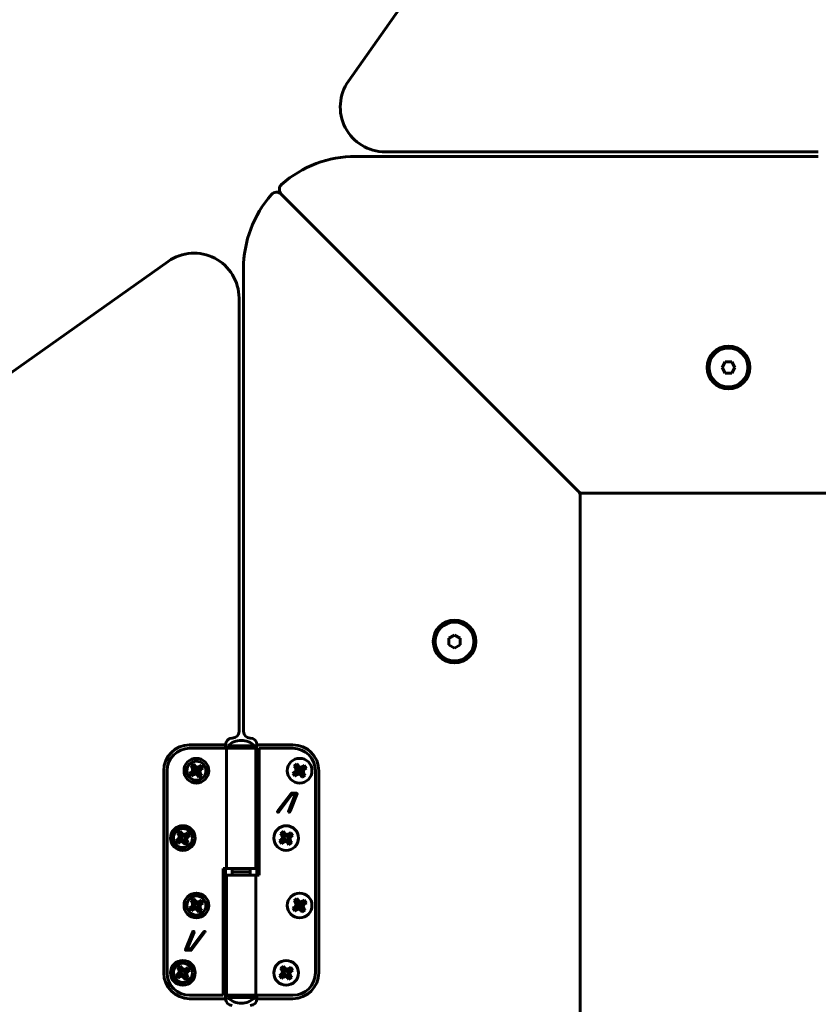
# Model space of a CAD drawing. Units: millimetres. Extents: x -3209 to 3209, y -3209 to 3209.
# Drawn here: x -825 to -469, y 348 to 786 of the extents above; entities that cross this region are included whole.
import ezdxf

# ---------------------------------------------------------------- set-up
doc = ezdxf.new("R2010")
doc.units = ezdxf.units.MM
doc.linetypes.add('K5LT_BASIC', pattern=[0])

msp = doc.modelspace()

# ---------------------------------------------------------------- linework, layer by layer
at = {"color": 150, "linetype": 'K5LT_BASIC', "lineweight": 60}
for p, q in [((-85.67, 1597.66), (-678.24, 758.54)), ((-469, 725), (-675, 725)), ((-469, 727), (-661.91, 727)), ((-575.88, 575.88), (-708.17, 708.17)), ((-708.17, 708.17), (-575.88, 575.88)), ((-758.54, 678.24), (-1597.66, 85.67)), ((-725, 675), (-725, 469)), ((-727, 661.91), (-727, 469)), ((-510.44, 633.5), (-511.89, 631)), ((-507.56, 633.5), (-510.44, 633.5)), ((-506.11, 631), (-507.56, 633.5)), ((-511.89, 631), (-510.44, 628.5)), ((-510.44, 628.5), (-507.56, 628.5)), ((-507.56, 628.5), (-506.11, 631)), ((-573.76, 575), (573.76, 575)), ((-575, -573.76), (-575, 573.76)), ((-631, 511.89), (-633.5, 510.44)), ((-633.5, 510.44), (-633.5, 507.56)), ((-628.5, 510.44), (-631, 511.89)), ((-628.5, 507.56), (-628.5, 510.44)), ((-633.5, 507.56), (-631, 506.11)), ((-631, 506.11), (-628.5, 507.56)), ((-749, 463), (-733, 463)), ((-749, 461.5), (-732.5, 461.5)), ((-733, 463), (-733, 461.5)), ((-732.5, 461.5), (-732.5, 408)), ((-719.5, 461.5), (-732.5, 461.5)), ((-720, 462.5), (-732, 462.5)), ((-732, 462.5), (-732, 461.5)), ((-720, 462.5), (-720, 461.5)), ((-719.5, 461.5), (-719.5, 408)), ((-703, 463), (-719, 463)), ((-719, 405), (-719, 463)), ((-718, 461.5), (-703, 461.5)), ((-718, 405), (-718, 461.5)), ((-760.5, 361.5), (-760.5, 451.5)), ((-759, 361.5), (-759, 451.5)), ((-747.07, 454.57), (-748.42, 453.67)), ((-748.42, 453.67), (-747.84, 452.79)), ((-748.42, 453.67), (-746.73, 452.15)), ((-747.52, 451.8), (-748.19, 451.02)), ((-747.84, 452.79), (-747.52, 451.8)), ((-747.84, 452.79), (-746.55, 451.89)), ((-747.52, 451.8), (-746.46, 451.59)), ((-747.07, 454.57), (-746.32, 452.42)), ((-746.48, 453.69), (-747.07, 454.57)), ((-746.73, 452.15), (-746.32, 452.42)), ((-746.55, 451.89), (-746.73, 452.15)), ((-746.66, 451.35), (-746.46, 451.59)), ((-746.46, 451.59), (-746.55, 451.89)), ((-746.48, 453.69), (-746.15, 452.16)), ((-745.7, 453.02), (-746.48, 453.69)), ((-746.32, 452.42), (-746.15, 452.16)), ((-746.15, 452.16), (-745.91, 451.96)), ((-745.7, 453.02), (-745.91, 451.96)), ((-745.91, 451.96), (-745.61, 452.05)), ((-744.71, 453.34), (-745.7, 453.02)), ((-744.71, 453.34), (-745.61, 452.05)), ((-745.61, 452.05), (-745.35, 452.23)), ((-745.34, 451.65), (-745.54, 451.41)), ((-743.83, 453.92), (-745.35, 452.23)), ((-745.35, 452.23), (-745.08, 451.82)), ((-743.81, 451.98), (-745.34, 451.65)), ((-745.08, 451.82), (-745.34, 451.65)), ((-742.93, 452.57), (-745.08, 451.82)), ((-743.83, 453.92), (-744.71, 453.34)), ((-744.48, 451.2), (-743.81, 451.98)), ((-742.93, 452.57), (-743.83, 453.92)), ((-743.81, 451.98), (-742.93, 452.57)), ((-701.18, 454.53), (-702.5, 453.58)), ((-702.5, 453.58), (-701.88, 452.72)), ((-702.5, 453.58), (-700.75, 452.12)), ((-701.53, 451.75), (-702.17, 450.94)), ((-701.88, 452.72), (-701.53, 451.75)), ((-701.88, 452.72), (-700.56, 451.87)), ((-701.53, 451.75), (-700.46, 451.57)), ((-701.18, 454.53), (-700.35, 452.41)), ((-700.56, 453.67), (-701.18, 454.53)), ((-700.75, 452.12), (-700.35, 452.41)), ((-700.56, 451.87), (-700.75, 452.12)), ((-700.65, 451.33), (-700.46, 451.57)), ((-700.56, 453.67), (-700.17, 452.15)), ((-699.75, 453.03), (-700.56, 453.67)), ((-700.46, 451.57), (-700.56, 451.87)), ((-700.35, 452.41), (-700.17, 452.15)), ((-700.17, 452.15), (-699.93, 451.96)), ((-699.75, 453.03), (-699.93, 451.96)), ((-699.93, 451.96), (-699.63, 452.06)), ((-698.78, 453.38), (-699.75, 453.03)), ((-698.78, 453.38), (-699.63, 452.06)), ((-699.63, 452.06), (-699.38, 452.25)), ((-699.35, 451.67), (-699.54, 451.43)), ((-697.92, 454), (-699.38, 452.25)), ((-699.38, 452.25), (-699.09, 451.85)), ((-697.83, 452.06), (-699.35, 451.67)), ((-699.09, 451.85), (-699.35, 451.67)), ((-696.97, 452.68), (-699.09, 451.85)), ((-697.92, 454), (-698.78, 453.38)), ((-698.47, 451.25), (-697.83, 452.06)), ((-696.97, 452.68), (-697.92, 454)), ((-697.83, 452.06), (-696.97, 452.68)), ((-693, 451.5), (-693, 361.5)), ((-691.5, 361.5), (-691.5, 451.5)), ((-749.07, 450.43), (-746.92, 451.18)), ((-748.19, 451.02), (-749.07, 450.43)), ((-749.07, 450.43), (-748.17, 449.08)), ((-748.19, 451.02), (-746.66, 451.35)), ((-748.17, 449.08), (-746.65, 450.77)), ((-748.17, 449.08), (-747.29, 449.66)), ((-747.29, 449.66), (-746.39, 450.95)), ((-747.29, 449.66), (-746.3, 449.98)), ((-746.92, 451.18), (-746.66, 451.35)), ((-746.65, 450.77), (-746.92, 451.18)), ((-746.39, 450.95), (-746.65, 450.77)), ((-746.09, 451.04), (-746.39, 450.95)), ((-746.3, 449.98), (-746.09, 451.04)), ((-746.3, 449.98), (-745.52, 449.31)), ((-745.85, 450.84), (-746.09, 451.04)), ((-745.52, 449.31), (-745.85, 450.84)), ((-745.68, 450.58), (-745.85, 450.84)), ((-745.27, 450.85), (-745.68, 450.58)), ((-744.93, 448.43), (-745.68, 450.58)), ((-744.48, 451.2), (-745.54, 451.41)), ((-745.54, 451.41), (-745.45, 451.11)), ((-745.52, 449.31), (-744.93, 448.43)), ((-744.16, 450.21), (-745.45, 451.11)), ((-745.45, 451.11), (-745.27, 450.85)), ((-743.58, 449.33), (-745.27, 450.85)), ((-744.93, 448.43), (-743.58, 449.33)), ((-744.16, 450.21), (-744.48, 451.2)), ((-743.58, 449.33), (-744.16, 450.21)), ((-703.03, 450.32), (-700.91, 451.15)), ((-702.17, 450.94), (-703.03, 450.32)), ((-703.03, 450.32), (-702.08, 449)), ((-702.17, 450.94), (-700.65, 451.33)), ((-702.08, 449), (-700.62, 450.75)), ((-702.08, 449), (-701.22, 449.62)), ((-701.22, 449.62), (-700.37, 450.94)), ((-701.22, 449.62), (-700.25, 449.97)), ((-700.91, 451.15), (-700.65, 451.33)), ((-700.62, 450.75), (-700.91, 451.15)), ((-700.37, 450.94), (-700.62, 450.75)), ((-700.07, 451.04), (-700.37, 450.94)), ((-700.25, 449.97), (-700.07, 451.04)), ((-700.25, 449.97), (-699.44, 449.33)), ((-699.83, 450.85), (-700.07, 451.04)), ((-699.44, 449.33), (-699.83, 450.85)), ((-699.65, 450.59), (-699.83, 450.85)), ((-699.25, 450.88), (-699.65, 450.59)), ((-698.82, 448.47), (-699.65, 450.59)), ((-698.47, 451.25), (-699.54, 451.43)), ((-699.54, 451.43), (-699.44, 451.13)), ((-698.12, 450.28), (-699.44, 451.13)), ((-699.44, 451.13), (-699.25, 450.88)), ((-699.44, 449.33), (-698.82, 448.47)), ((-697.5, 449.42), (-699.25, 450.88)), ((-698.82, 448.47), (-697.5, 449.42)), ((-698.12, 450.28), (-698.47, 451.25)), ((-697.5, 449.42), (-698.12, 450.28)), ((-709.82, 433.42), (-703.91, 441.26)), ((-703.47, 440.87), (-709.22, 433.24)), ((-704.96, 433.32), (-701.98, 440.87)), ((-701.16, 441.17), (-704.26, 433.32)), ((-703.49, 441.47), (-701.39, 441.47)), ((-701.98, 440.87), (-703.47, 440.87)), ((-701.18, 441.42), (-701.16, 441.4)), ((-709.88, 433.31), (-709.82, 433.42)), ((-709.85, 433.09), (-709.86, 433.1)), ((-704.95, 433.09), (-704.99, 433.17)), ((-755.07, 420.43), (-752.92, 421.18)), ((-754.19, 421.02), (-755.07, 420.43)), ((-753.07, 424.57), (-754.42, 423.67)), ((-754.42, 423.67), (-753.84, 422.79)), ((-754.42, 423.67), (-752.73, 422.15)), ((-753.52, 421.8), (-754.19, 421.02)), ((-754.19, 421.02), (-752.66, 421.35)), ((-753.84, 422.79), (-753.52, 421.8)), ((-753.84, 422.79), (-752.55, 421.89)), ((-753.52, 421.8), (-752.46, 421.59)), ((-753.29, 419.66), (-752.39, 420.95)), ((-753.07, 424.57), (-752.32, 422.42)), ((-752.48, 423.69), (-753.07, 424.57)), ((-752.92, 421.18), (-752.66, 421.35)), ((-752.65, 420.77), (-752.92, 421.18)), ((-752.73, 422.15), (-752.32, 422.42)), ((-752.55, 421.89), (-752.73, 422.15)), ((-752.66, 421.35), (-752.46, 421.59)), ((-752.39, 420.95), (-752.65, 420.77)), ((-752.46, 421.59), (-752.55, 421.89)), ((-752.48, 423.69), (-752.15, 422.16)), ((-751.7, 423.02), (-752.48, 423.69)), ((-752.09, 421.04), (-752.39, 420.95)), ((-752.32, 422.42), (-752.15, 422.16)), ((-752.3, 419.98), (-752.09, 421.04)), ((-752.15, 422.16), (-751.91, 421.96)), ((-751.85, 420.84), (-752.09, 421.04)), ((-751.7, 423.02), (-751.91, 421.96)), ((-751.91, 421.96), (-751.61, 422.05)), ((-751.52, 419.31), (-751.85, 420.84)), ((-751.68, 420.58), (-751.85, 420.84)), ((-750.71, 423.34), (-751.7, 423.02)), ((-751.27, 420.85), (-751.68, 420.58)), ((-750.71, 423.34), (-751.61, 422.05)), ((-751.61, 422.05), (-751.35, 422.23)), ((-751.34, 421.65), (-751.54, 421.41)), ((-750.48, 421.2), (-751.54, 421.41)), ((-751.54, 421.41), (-751.45, 421.11)), ((-750.16, 420.21), (-751.45, 421.11)), ((-751.45, 421.11), (-751.27, 420.85)), ((-749.83, 423.92), (-751.35, 422.23)), ((-751.35, 422.23), (-751.08, 421.82)), ((-749.81, 421.98), (-751.34, 421.65)), ((-751.08, 421.82), (-751.34, 421.65)), ((-749.58, 419.33), (-751.27, 420.85)), ((-748.93, 422.57), (-751.08, 421.82)), ((-749.83, 423.92), (-750.71, 423.34)), ((-750.48, 421.2), (-749.81, 421.98)), ((-750.16, 420.21), (-750.48, 421.2)), ((-748.93, 422.57), (-749.83, 423.92)), ((-749.81, 421.98), (-748.93, 422.57)), ((-709.03, 420.32), (-706.91, 421.15)), ((-708.17, 420.94), (-709.03, 420.32)), ((-707.18, 424.53), (-708.5, 423.58)), ((-708.5, 423.58), (-707.88, 422.72)), ((-708.5, 423.58), (-706.75, 422.12)), ((-707.53, 421.75), (-708.17, 420.94)), ((-708.17, 420.94), (-706.65, 421.33)), ((-707.88, 422.72), (-707.53, 421.75)), ((-707.88, 422.72), (-706.56, 421.87)), ((-707.53, 421.75), (-706.46, 421.57)), ((-707.22, 419.62), (-706.37, 420.94)), ((-707.18, 424.53), (-706.35, 422.41)), ((-706.56, 423.67), (-707.18, 424.53)), ((-706.91, 421.15), (-706.65, 421.33)), ((-706.62, 420.75), (-706.91, 421.15)), ((-706.75, 422.12), (-706.35, 422.41)), ((-706.56, 421.87), (-706.75, 422.12)), ((-706.65, 421.33), (-706.46, 421.57)), ((-706.37, 420.94), (-706.62, 420.75)), ((-706.56, 423.67), (-706.17, 422.15)), ((-705.75, 423.03), (-706.56, 423.67)), ((-706.46, 421.57), (-706.56, 421.87)), ((-706.07, 421.04), (-706.37, 420.94)), ((-706.35, 422.41), (-706.17, 422.15)), ((-706.25, 419.97), (-706.07, 421.04)), ((-706.17, 422.15), (-705.93, 421.96)), ((-705.83, 420.85), (-706.07, 421.04)), ((-705.75, 423.03), (-705.93, 421.96)), ((-705.93, 421.96), (-705.63, 422.06)), ((-705.44, 419.33), (-705.83, 420.85)), ((-705.65, 420.59), (-705.83, 420.85)), ((-704.78, 423.38), (-705.75, 423.03)), ((-705.25, 420.88), (-705.65, 420.59)), ((-704.78, 423.38), (-705.63, 422.06)), ((-705.63, 422.06), (-705.38, 422.25)), ((-705.35, 421.67), (-705.54, 421.43)), ((-704.47, 421.25), (-705.54, 421.43)), ((-705.54, 421.43), (-705.44, 421.13)), ((-704.12, 420.28), (-705.44, 421.13)), ((-705.44, 421.13), (-705.25, 420.88)), ((-703.92, 424), (-705.38, 422.25)), ((-705.38, 422.25), (-705.09, 421.85)), ((-703.83, 422.06), (-705.35, 421.67)), ((-705.09, 421.85), (-705.35, 421.67)), ((-703.5, 419.42), (-705.25, 420.88)), ((-702.97, 422.68), (-705.09, 421.85)), ((-703.92, 424), (-704.78, 423.38)), ((-704.47, 421.25), (-703.83, 422.06)), ((-704.12, 420.28), (-704.47, 421.25)), ((-702.97, 422.68), (-703.92, 424)), ((-703.83, 422.06), (-702.97, 422.68)), ((-755.07, 420.43), (-754.17, 419.08)), ((-754.17, 419.08), (-752.65, 420.77)), ((-754.17, 419.08), (-753.29, 419.66)), ((-753.29, 419.66), (-752.3, 419.98)), ((-752.3, 419.98), (-751.52, 419.31)), ((-750.93, 418.43), (-751.68, 420.58)), ((-751.52, 419.31), (-750.93, 418.43)), ((-750.93, 418.43), (-749.58, 419.33)), ((-749.58, 419.33), (-750.16, 420.21)), ((-709.03, 420.32), (-708.08, 419)), ((-708.08, 419), (-706.62, 420.75)), ((-708.08, 419), (-707.22, 419.62)), ((-707.22, 419.62), (-706.25, 419.97)), ((-706.25, 419.97), (-705.44, 419.33)), ((-704.82, 418.47), (-705.65, 420.59)), ((-705.44, 419.33), (-704.82, 418.47)), ((-704.82, 418.47), (-703.5, 419.42)), ((-703.5, 419.42), (-704.12, 420.28)), ((-732.5, 408), (-734, 408)), ((-734, 408), (-734, 351.5)), ((-733, 408), (-733, 350)), ((-719.5, 408), (-732.5, 408)), ((-730, 408), (-730, 406.5)), ((-722, 408), (-722, 406.5)), ((-732.5, 405), (-719.5, 405)), ((-732.5, 351.5), (-732.5, 405)), ((-730, 405), (-730, 406.5)), ((-730, 406.5), (-722, 406.5)), ((-722, 406.5), (-730, 406.5)), ((-722, 405), (-722, 406.5)), ((-719.5, 405), (-718, 405)), ((-719.5, 351.5), (-719.5, 405)), ((-747.07, 394.57), (-748.42, 393.67)), ((-747.07, 394.57), (-746.32, 392.42)), ((-746.48, 393.69), (-747.07, 394.57)), ((-701.18, 394.53), (-702.5, 393.58)), ((-701.18, 394.53), (-700.35, 392.41)), ((-700.56, 393.67), (-701.18, 394.53)), ((-749.07, 390.43), (-746.92, 391.18)), ((-748.19, 391.02), (-749.07, 390.43)), ((-749.07, 390.43), (-748.17, 389.08)), ((-748.42, 393.67), (-747.84, 392.79)), ((-748.42, 393.67), (-746.73, 392.15)), ((-747.52, 391.8), (-748.19, 391.02)), ((-748.19, 391.02), (-746.66, 391.35)), ((-748.17, 389.08), (-746.65, 390.77)), ((-747.84, 392.79), (-747.52, 391.8)), ((-747.84, 392.79), (-746.55, 391.89)), ((-747.52, 391.8), (-746.46, 391.59)), ((-747.29, 389.66), (-746.39, 390.95)), ((-746.92, 391.18), (-746.66, 391.35)), ((-746.65, 390.77), (-746.92, 391.18)), ((-746.73, 392.15), (-746.32, 392.42)), ((-746.55, 391.89), (-746.73, 392.15)), ((-746.66, 391.35), (-746.46, 391.59)), ((-746.39, 390.95), (-746.65, 390.77)), ((-746.46, 391.59), (-746.55, 391.89)), ((-746.48, 393.69), (-746.15, 392.16)), ((-745.7, 393.02), (-746.48, 393.69)), ((-746.09, 391.04), (-746.39, 390.95)), ((-746.32, 392.42), (-746.15, 392.16)), ((-746.3, 389.98), (-746.09, 391.04)), ((-746.15, 392.16), (-745.91, 391.96)), ((-745.85, 390.84), (-746.09, 391.04)), ((-745.7, 393.02), (-745.91, 391.96)), ((-745.91, 391.96), (-745.61, 392.05)), ((-745.52, 389.31), (-745.85, 390.84)), ((-745.68, 390.58), (-745.85, 390.84)), ((-744.71, 393.34), (-745.7, 393.02)), ((-745.27, 390.85), (-745.68, 390.58)), ((-744.93, 388.43), (-745.68, 390.58)), ((-744.71, 393.34), (-745.61, 392.05)), ((-745.61, 392.05), (-745.35, 392.23)), ((-745.34, 391.65), (-745.54, 391.41)), ((-744.48, 391.2), (-745.54, 391.41)), ((-745.54, 391.41), (-745.45, 391.11)), ((-744.16, 390.21), (-745.45, 391.11)), ((-745.45, 391.11), (-745.27, 390.85)), ((-743.83, 393.92), (-745.35, 392.23)), ((-745.35, 392.23), (-745.08, 391.82)), ((-743.81, 391.98), (-745.34, 391.65)), ((-745.08, 391.82), (-745.34, 391.65)), ((-743.58, 389.33), (-745.27, 390.85)), ((-742.93, 392.57), (-745.08, 391.82)), ((-743.83, 393.92), (-744.71, 393.34)), ((-744.48, 391.2), (-743.81, 391.98)), ((-744.16, 390.21), (-744.48, 391.2)), ((-743.58, 389.33), (-744.16, 390.21)), ((-742.93, 392.57), (-743.83, 393.92)), ((-743.81, 391.98), (-742.93, 392.57)), ((-703.03, 390.32), (-700.91, 391.15)), ((-702.17, 390.94), (-703.03, 390.32)), ((-703.03, 390.32), (-702.08, 389)), ((-702.5, 393.58), (-701.88, 392.72)), ((-702.5, 393.58), (-700.75, 392.12)), ((-701.53, 391.75), (-702.17, 390.94)), ((-702.17, 390.94), (-700.65, 391.33)), ((-702.08, 389), (-700.62, 390.75)), ((-701.88, 392.72), (-701.53, 391.75)), ((-701.88, 392.72), (-700.56, 391.87)), ((-701.53, 391.75), (-700.46, 391.57)), ((-701.22, 389.62), (-700.37, 390.94)), ((-700.91, 391.15), (-700.65, 391.33)), ((-700.62, 390.75), (-700.91, 391.15)), ((-700.75, 392.12), (-700.35, 392.41)), ((-700.56, 391.87), (-700.75, 392.12)), ((-700.65, 391.33), (-700.46, 391.57)), ((-700.37, 390.94), (-700.62, 390.75)), ((-700.56, 393.67), (-700.17, 392.15)), ((-699.75, 393.03), (-700.56, 393.67)), ((-700.46, 391.57), (-700.56, 391.87)), ((-700.07, 391.04), (-700.37, 390.94)), ((-700.35, 392.41), (-700.17, 392.15)), ((-700.25, 389.97), (-700.07, 391.04)), ((-700.17, 392.15), (-699.93, 391.96)), ((-699.83, 390.85), (-700.07, 391.04)), ((-699.75, 393.03), (-699.93, 391.96)), ((-699.93, 391.96), (-699.63, 392.06)), ((-699.44, 389.33), (-699.83, 390.85)), ((-699.65, 390.59), (-699.83, 390.85)), ((-698.78, 393.38), (-699.75, 393.03)), ((-699.25, 390.88), (-699.65, 390.59)), ((-698.82, 388.47), (-699.65, 390.59)), ((-698.78, 393.38), (-699.63, 392.06)), ((-699.63, 392.06), (-699.38, 392.25)), ((-699.35, 391.67), (-699.54, 391.43)), ((-698.47, 391.25), (-699.54, 391.43)), ((-699.54, 391.43), (-699.44, 391.13)), ((-698.12, 390.28), (-699.44, 391.13)), ((-699.44, 391.13), (-699.25, 390.88)), ((-697.92, 394), (-699.38, 392.25)), ((-699.38, 392.25), (-699.09, 391.85)), ((-697.83, 392.06), (-699.35, 391.67)), ((-699.09, 391.85), (-699.35, 391.67)), ((-697.5, 389.42), (-699.25, 390.88)), ((-696.97, 392.68), (-699.09, 391.85)), ((-697.92, 394), (-698.78, 393.38)), ((-698.47, 391.25), (-697.83, 392.06)), ((-698.12, 390.28), (-698.47, 391.25)), ((-697.5, 389.42), (-698.12, 390.28)), ((-696.97, 392.68), (-697.92, 394)), ((-697.83, 392.06), (-696.97, 392.68)), ((-748.17, 389.08), (-747.29, 389.66)), ((-747.29, 389.66), (-746.3, 389.98)), ((-746.3, 389.98), (-745.52, 389.31)), ((-745.52, 389.31), (-744.93, 388.43)), ((-744.93, 388.43), (-743.58, 389.33)), ((-702.08, 389), (-701.22, 389.62)), ((-701.22, 389.62), (-700.25, 389.97)), ((-700.25, 389.97), (-699.44, 389.33)), ((-699.44, 389.33), (-698.82, 388.47)), ((-698.82, 388.47), (-697.5, 389.42)), ((-750.84, 371.83), (-747.74, 379.68)), ((-747.04, 379.68), (-750.02, 372.13)), ((-748.53, 372.13), (-742.78, 379.76)), ((-742.18, 379.58), (-748.09, 371.74)), ((-747.05, 379.91), (-747.01, 379.83)), ((-742.12, 379.69), (-742.18, 379.58)), ((-742.15, 379.91), (-742.14, 379.9)), ((-750.82, 371.58), (-750.84, 371.6)), ((-748.51, 371.53), (-750.61, 371.53)), ((-750.02, 372.13), (-748.53, 372.13)), ((-753.07, 364.57), (-754.42, 363.67)), ((-753.07, 364.57), (-752.32, 362.42)), ((-752.48, 363.69), (-753.07, 364.57)), ((-749.83, 363.92), (-751.35, 362.23)), ((-749.83, 363.92), (-750.71, 363.34)), ((-748.93, 362.57), (-749.83, 363.92)), ((-707.18, 364.53), (-708.5, 363.58)), ((-707.18, 364.53), (-706.35, 362.41)), ((-706.56, 363.67), (-707.18, 364.53)), ((-703.92, 364), (-705.38, 362.25)), ((-703.92, 364), (-704.78, 363.38)), ((-702.97, 362.68), (-703.92, 364)), ((-755.07, 360.43), (-752.92, 361.18)), ((-754.19, 361.02), (-755.07, 360.43)), ((-755.07, 360.43), (-754.17, 359.08)), ((-754.42, 363.67), (-753.84, 362.79)), ((-754.42, 363.67), (-752.73, 362.15)), ((-753.52, 361.8), (-754.19, 361.02)), ((-754.19, 361.02), (-752.66, 361.35)), ((-754.17, 359.08), (-752.65, 360.77)), ((-754.17, 359.08), (-753.29, 359.66)), ((-753.84, 362.79), (-753.52, 361.8)), ((-753.84, 362.79), (-752.55, 361.89)), ((-753.52, 361.8), (-752.46, 361.59)), ((-753.29, 359.66), (-752.39, 360.95)), ((-753.29, 359.66), (-752.3, 359.98)), ((-752.92, 361.18), (-752.66, 361.35)), ((-752.65, 360.77), (-752.92, 361.18)), ((-752.73, 362.15), (-752.32, 362.42)), ((-752.55, 361.89), (-752.73, 362.15)), ((-752.66, 361.35), (-752.46, 361.59)), ((-752.39, 360.95), (-752.65, 360.77)), ((-752.46, 361.59), (-752.55, 361.89)), ((-752.48, 363.69), (-752.15, 362.16)), ((-751.7, 363.02), (-752.48, 363.69)), ((-752.09, 361.04), (-752.39, 360.95)), ((-752.32, 362.42), (-752.15, 362.16)), ((-752.3, 359.98), (-752.09, 361.04)), ((-752.3, 359.98), (-751.52, 359.31)), ((-752.15, 362.16), (-751.91, 361.96)), ((-751.85, 360.84), (-752.09, 361.04)), ((-751.7, 363.02), (-751.91, 361.96)), ((-751.91, 361.96), (-751.61, 362.05)), ((-751.52, 359.31), (-751.85, 360.84)), ((-751.68, 360.58), (-751.85, 360.84)), ((-750.71, 363.34), (-751.7, 363.02)), ((-751.27, 360.85), (-751.68, 360.58)), ((-750.93, 358.43), (-751.68, 360.58)), ((-750.71, 363.34), (-751.61, 362.05)), ((-751.61, 362.05), (-751.35, 362.23)), ((-751.34, 361.65), (-751.54, 361.41)), ((-750.48, 361.2), (-751.54, 361.41)), ((-751.54, 361.41), (-751.45, 361.11)), ((-750.16, 360.21), (-751.45, 361.11)), ((-751.45, 361.11), (-751.27, 360.85)), ((-751.35, 362.23), (-751.08, 361.82)), ((-749.81, 361.98), (-751.34, 361.65)), ((-751.08, 361.82), (-751.34, 361.65)), ((-749.58, 359.33), (-751.27, 360.85)), ((-748.93, 362.57), (-751.08, 361.82)), ((-750.48, 361.2), (-749.81, 361.98)), ((-750.16, 360.21), (-750.48, 361.2)), ((-749.58, 359.33), (-750.16, 360.21)), ((-749.81, 361.98), (-748.93, 362.57)), ((-709.03, 360.32), (-706.91, 361.15)), ((-708.17, 360.94), (-709.03, 360.32)), ((-709.03, 360.32), (-708.08, 359)), ((-708.5, 363.58), (-707.88, 362.72)), ((-708.5, 363.58), (-706.75, 362.12)), ((-707.53, 361.75), (-708.17, 360.94)), ((-708.17, 360.94), (-706.65, 361.33)), ((-708.08, 359), (-706.62, 360.75)), ((-708.08, 359), (-707.22, 359.62)), ((-707.88, 362.72), (-707.53, 361.75)), ((-707.88, 362.72), (-706.56, 361.87)), ((-707.53, 361.75), (-706.46, 361.57)), ((-707.22, 359.62), (-706.37, 360.94)), ((-707.22, 359.62), (-706.25, 359.97)), ((-706.91, 361.15), (-706.65, 361.33)), ((-706.62, 360.75), (-706.91, 361.15)), ((-706.75, 362.12), (-706.35, 362.41)), ((-706.56, 361.87), (-706.75, 362.12)), ((-706.65, 361.33), (-706.46, 361.57)), ((-706.37, 360.94), (-706.62, 360.75)), ((-706.56, 363.67), (-706.17, 362.15)), ((-705.75, 363.03), (-706.56, 363.67)), ((-706.46, 361.57), (-706.56, 361.87)), ((-706.07, 361.04), (-706.37, 360.94)), ((-706.35, 362.41), (-706.17, 362.15)), ((-706.25, 359.97), (-706.07, 361.04)), ((-706.25, 359.97), (-705.44, 359.33)), ((-706.17, 362.15), (-705.93, 361.96)), ((-705.83, 360.85), (-706.07, 361.04)), ((-705.75, 363.03), (-705.93, 361.96)), ((-705.93, 361.96), (-705.63, 362.06)), ((-705.44, 359.33), (-705.83, 360.85)), ((-705.65, 360.59), (-705.83, 360.85)), ((-704.78, 363.38), (-705.75, 363.03)), ((-705.25, 360.88), (-705.65, 360.59)), ((-704.82, 358.47), (-705.65, 360.59)), ((-704.78, 363.38), (-705.63, 362.06)), ((-705.63, 362.06), (-705.38, 362.25)), ((-705.35, 361.67), (-705.54, 361.43)), ((-704.47, 361.25), (-705.54, 361.43)), ((-705.54, 361.43), (-705.44, 361.13)), ((-704.12, 360.28), (-705.44, 361.13)), ((-705.44, 361.13), (-705.25, 360.88)), ((-705.38, 362.25), (-705.09, 361.85)), ((-703.83, 362.06), (-705.35, 361.67)), ((-705.09, 361.85), (-705.35, 361.67)), ((-703.5, 359.42), (-705.25, 360.88)), ((-702.97, 362.68), (-705.09, 361.85)), ((-704.47, 361.25), (-703.83, 362.06)), ((-704.12, 360.28), (-704.47, 361.25)), ((-703.5, 359.42), (-704.12, 360.28)), ((-703.83, 362.06), (-702.97, 362.68)), ((-751.52, 359.31), (-750.93, 358.43)), ((-750.93, 358.43), (-749.58, 359.33)), ((-705.44, 359.33), (-704.82, 358.47)), ((-704.82, 358.47), (-703.5, 359.42)), ((-734, 351.5), (-749, 351.5)), ((-732.5, 351.5), (-719.5, 351.5)), ((-732, 350.5), (-732, 351.5)), ((-720, 350.5), (-720, 351.5)), ((-703, 351.5), (-719.5, 351.5)), ((-719, 350), (-719, 351.5)), ((-733, 350), (-749, 350)), ((-732, 350.5), (-720, 350.5)), ((-719, 350), (-703, 350))]:
    msp.add_line(p, q, dxfattribs=at)
for centre, radius in [((-509, 631), 9.5), ((-509, 631), 8.63), ((-631, 509), 9.5), ((-631, 509), 8.63), ((-746, 451.5), 5.5), ((-700, 451.5), 5.5), ((-746, 451.5), 4.25), ((-752, 421.5), 5.5), ((-752, 421.5), 4.25), ((-706, 421.5), 5.5), ((-746, 391.5), 5.5), ((-746, 391.5), 4.25), ((-700, 391.5), 5.5), ((-752, 361.5), 5.5), ((-752, 361.5), 4.25), ((-706, 361.5), 5.5)]:
    msp.add_circle(centre, radius, dxfattribs=at)
for centre, radius, start, end in [((-661.91, 747), 20, 144.7708, 270), ((-675, 675), 50, 90, 131.3403), ((-706.04, 710.29), 3, 131.3403, 225), ((-675, 675), 50, 138.6597, 180), ((-710.29, 706.04), 3, 45, 138.6597), ((-747, 661.91), 20, 0, 125.2292), ((-573.76, 578), 3, 225, 270), ((-578, 573.76), 3, 0, 45), ((-730, 463), 3, 90, 180), ((-726, 456.55), 8.45, 90, 135.2397), ((-730, 469), 3, 270, 0), ((-726, 456.55), 8.45, 44.7603, 90), ((-722, 469), 3, 180, 270), ((-722, 463), 3, 0, 90), ((-749, 451.5), 11.5, 90, 180), ((-749, 451.5), 10, 90, 180), ((-703, 451.5), 11.5, 0, 90), ((-703, 451.5), 10, 0, 90), ((-703.45, 440.91), 0.581, 124.7999, 142.7623), ((-703.51, 441), 0.468, 104.7685, 124.7999), ((-703.5, 440.96), 0.51, 97.0768, 104.7685), ((-703.49, 440.87), 0.602, 90, 97.0768), ((-701.39, 440.9), 0.575, 75.6601, 90), ((-701.29, 441.28), 0.177, 49.6671, 75.6601), ((-701.26, 441.32), 0.126, 18.3761, 40.908), ((-701.66, 441.37), 0.532, 338.456, 347.081), ((-701.31, 441.31), 0.179, 359.4836, 18.3761), ((-701.39, 441.31), 0.258, 347.081, 359.4836), ((-709.57, 433.19), 0.339, 158.4574, 169.5464), ((-709.71, 433.22), 0.197, 169.5464, 184.1236), ((-709.74, 433.21), 0.162, 184.1236, 203.9152), ((-709.74, 433.22), 0.17, 203.9152, 223.2094), ((-709.69, 433.26), 0.229, 226.6899, 251.5102), ((-709.64, 433.43), 0.409, 251.5102, 270), ((-709.64, 433.55), 0.532, 270, 277.0757), ((-709.63, 433.5), 0.477, 277.0757, 284.5439), ((-709.62, 433.48), 0.461, 284.5439, 304.8994), ((-709.74, 433.64), 0.655, 304.8994, 321.9556), ((-704.54, 433.15), 0.458, 158.4539, 169.8219), ((-704.79, 433.2), 0.197, 169.8219, 187.1746), ((-704.34, 434.38), 1.42, 244.7506, 251.5126), ((-704.73, 433.21), 0.192, 251.5126, 270), ((-704.73, 433.62), 0.598, 270, 284.4578), ((-704.72, 433.56), 0.535, 284.4578, 299.7429), ((-704.71, 433.5), 0.486, 302.7407, 320.5659), ((-704.71, 433.5), 0.483, 320.5659, 338.4583), ((-747.29, 379.5), 0.483, 140.5659, 158.4583), ((-747.29, 379.5), 0.486, 122.7407, 140.5659), ((-747.28, 379.44), 0.535, 104.4578, 119.7429), ((-747.27, 379.38), 0.598, 90, 104.4578), ((-747.27, 379.79), 0.192, 71.5126, 90), ((-747.66, 378.62), 1.42, 64.7506, 71.5126), ((-747.46, 379.85), 0.458, 338.4539, 349.8219), ((-747.21, 379.8), 0.197, 349.8219, 7.1746), ((-742.26, 379.36), 0.655, 124.8994, 141.9556), ((-742.38, 379.52), 0.461, 104.5439, 124.8994), ((-742.37, 379.5), 0.477, 97.0757, 104.5439), ((-742.36, 379.45), 0.532, 90, 97.0757), ((-742.36, 379.57), 0.409, 71.5102, 90), ((-742.31, 379.74), 0.229, 46.6899, 71.5102), ((-742.26, 379.78), 0.17, 23.9152, 43.2094), ((-742.43, 379.81), 0.339, 338.4574, 349.5464), ((-742.26, 379.79), 0.162, 4.1236, 23.9152), ((-742.29, 379.78), 0.197, 349.5464, 4.1236), ((-750.61, 371.69), 0.258, 167.081, 179.4836), ((-750.69, 371.69), 0.179, 179.4836, 198.3761), ((-750.34, 371.63), 0.532, 158.456, 167.081), ((-750.74, 371.68), 0.126, 198.3761, 220.908), ((-750.71, 371.72), 0.177, 229.6671, 255.6601), ((-750.61, 372.1), 0.575, 255.6601, 270), ((-748.51, 372.13), 0.602, 270, 277.0768), ((-748.5, 372.04), 0.51, 277.0768, 284.7685), ((-748.49, 372), 0.468, 284.7685, 304.7999), ((-748.55, 372.09), 0.581, 304.7999, 322.7623), ((-749, 361.5), 11.5, 180, 270), ((-749, 361.5), 10, 180, 270), ((-703, 361.5), 11.5, 270, 0), ((-703, 361.5), 10, 270, 0), ((-730, 350), 3, 180, 270), ((-726, 356.45), 8.45, 224.7603, 270), ((-726, 356.45), 8.45, 270, 315.2397), ((-722, 350), 3, 270, 0)]:
    msp.add_arc(centre, radius, start, end, dxfattribs=at)

doc.saveas('drawing.dxf')
